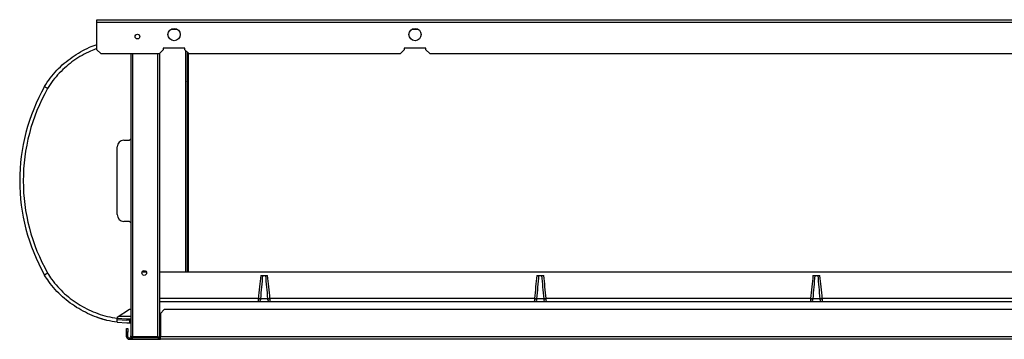
# Model space of a CAD drawing. Units: millimetres. Extents: x 146 to 4812, y 492 to 2676.
# Drawn here: x 2585 to 3312, y 1501 to 1737 of the extents above; entities that cross this region are included whole.
import ezdxf

# ---------------------------------------------------------------- set-up
doc = ezdxf.new("R2010")
doc.units = ezdxf.units.MM

msp = doc.modelspace()

# ---------------------------------------------------------------- linework, layer by layer
at = {"color": 7, "linetype": 'Continuous', "lineweight": 25}
for p, q in [((2641.78, 1734.98), (2641.78, 1736.78)), ((2641.78, 1736.78), (3887.78, 1736.78)), ((2641.78, 1714.61), (2641.78, 1734.98)), ((2641.78, 1734.98), (3887.78, 1734.98)), ((2696.61, 1729.72), (2700.96, 1729.72)), ((2874.61, 1729.72), (2878.96, 1729.72)), ((2641.78, 1714.61), (2644.61, 1711.78)), ((2644.61, 1711.78), (2687.96, 1711.78)), ((2666.73, 1711.78), (2666.73, 1503.28)), ((2687.96, 1711.78), (2690.78, 1714.61)), ((2688.33, 1502.49), (2688.33, 1712.16)), ((2706.78, 1715.78), (2690.78, 1715.78)), ((2690.78, 1715.78), (2690.78, 1714.61)), ((2706.78, 1714.61), (2706.78, 1715.78)), ((2706.78, 1714.61), (2709.61, 1711.78)), ((2708.33, 1713.06), (2708.33, 1550.28)), ((2709.33, 1550.28), (2709.33, 1712.06)), ((2709.61, 1711.78), (2865.96, 1711.78)), ((2865.96, 1711.78), (2868.78, 1714.61)), ((2884.78, 1715.78), (2868.78, 1715.78)), ((2868.78, 1715.78), (2868.78, 1714.61)), ((2884.78, 1714.61), (2884.78, 1715.78)), ((2884.78, 1714.61), (2887.61, 1711.78)), ((2887.61, 1711.78), (3641.96, 1711.78)), ((2708.33, 1705.47), (2709.33, 1705.47)), ((2709.33, 1703.47), (2708.33, 1703.54)), ((2709.33, 1703.47), (2708.33, 1703.45)), ((2709.33, 1678.47), (2708.33, 1678.47)), ((2708.33, 1667.9), (2709.33, 1667.97)), ((2708.33, 1667.97), (2709.33, 1667.97)), ((2709.33, 1665.97), (2708.33, 1665.97)), ((2708.33, 1655.47), (2709.33, 1655.47)), ((2709.33, 1653.47), (2708.33, 1653.54)), ((2709.33, 1653.47), (2708.33, 1653.47)), ((2661.73, 1647.78), (2665.73, 1647.78)), ((2665.73, 1647.78), (2666.73, 1648.78)), ((2656.73, 1592.78), (2656.73, 1642.78)), ((2708.33, 1642.97), (2709.33, 1642.97)), ((2709.33, 1640.97), (2708.33, 1640.97)), ((2708.33, 1630.47), (2709.33, 1630.47)), ((2709.33, 1628.47), (2708.33, 1628.45)), ((2708.33, 1617.9), (2709.33, 1617.97)), ((2709.33, 1603.47), (2708.33, 1603.54)), ((2709.33, 1603.47), (2708.33, 1603.45)), ((2665.73, 1587.78), (2661.73, 1587.78)), ((2666.73, 1586.78), (2665.73, 1587.78)), ((2709.33, 1578.47), (2708.33, 1578.45)), ((2708.33, 1567.9), (2709.33, 1567.97)), ((2678.38, 1550.28), (2675.09, 1550.28)), ((2675.33, 1550.72), (2678.14, 1550.72)), ((2678.33, 1550.39), (2678.33, 1550.28)), ((3841.23, 1550.28), (2688.33, 1550.28)), ((2709.33, 1553.47), (2708.33, 1553.54)), ((2709.33, 1553.47), (2708.33, 1553.47)), ((2762.76, 1547.78), (2767.91, 1547.78)), ((2966.76, 1547.78), (2971.91, 1547.78)), ((3170.76, 1547.78), (3175.91, 1547.78)), ((2688.33, 1528.68), (3841.23, 1528.68)), ((2761.03, 1530.78), (2761.03, 1530.52)), ((2762.83, 1530.52), (2762.84, 1530.6)), ((2767.84, 1530.52), (2762.83, 1530.52)), ((2767.83, 1530.6), (2767.84, 1530.52)), ((2965.03, 1530.78), (2769.64, 1530.78)), ((2769.64, 1530.52), (2769.64, 1530.78)), ((2965.03, 1530.78), (2965.03, 1530.52)), ((2966.83, 1530.52), (2966.84, 1530.6)), ((2971.84, 1530.52), (2966.83, 1530.52)), ((2971.83, 1530.6), (2971.84, 1530.52)), ((3169.03, 1530.78), (2973.64, 1530.78)), ((2973.64, 1530.52), (2973.64, 1530.78)), ((3169.03, 1530.78), (3169.03, 1530.52)), ((3170.83, 1530.52), (3170.84, 1530.6)), ((3175.84, 1530.52), (3170.83, 1530.52)), ((3175.83, 1530.6), (3175.84, 1530.52)), ((3373.03, 1530.78), (3177.64, 1530.78)), ((3177.64, 1530.52), (3177.64, 1530.78)), ((2665.73, 1522.78), (2656.73, 1516.78)), ((2666.73, 1522.78), (2665.73, 1522.78)), ((2691.56, 1522.68), (2688.73, 1519.85)), ((3837.91, 1522.68), (2691.56, 1522.68)), ((2656.73, 1516.78), (2656.73, 1516.22)), ((2656.73, 1515.26), (2663.99, 1514.78)), ((2656.73, 1513.25), (2663.99, 1512.78)), ((2663.91, 1515.78), (2666.73, 1515.78)), ((2665.73, 1514.78), (2663.99, 1514.78)), ((2665.73, 1514.78), (2665.73, 1512.78)), ((2666.73, 1514.78), (2665.73, 1514.78)), ((2688.73, 1519.85), (2688.73, 1502.48)), ((2663.73, 1508.68), (2664.73, 1508.68)), ((2663.73, 1505.85), (2663.73, 1508.68)), ((2663.73, 1502.48), (2663.73, 1505.85)), ((2664.73, 1505.85), (2663.73, 1505.85)), ((2663.99, 1512.78), (2665.73, 1512.78)), ((2664.73, 1508.68), (2664.73, 1505.85)), ((2664.73, 1502.48), (2664.73, 1505.85)), ((2665.73, 1512.78), (2666.73, 1512.78)), ((2664.73, 1502.48), (2663.73, 1502.48)), ((2665.53, 1501.68), (2665.53, 1500.68)), ((2665.53, 1501.68), (2668.33, 1501.68)), ((2665.53, 1500.68), (2688.73, 1500.68)), ((2667.67, 1501.84), (2667.75, 1501.68)), ((2668.33, 1502.48), (2668.06, 1502.48)), ((2668.33, 1502.49), (2668.33, 1502.48)), ((2668.33, 1502.49), (2686.73, 1502.49)), ((2668.33, 1502.48), (2668.33, 1501.68)), ((2686.73, 1502.48), (2668.33, 1502.48)), ((2686.73, 1501.68), (2668.33, 1501.68)), ((2668.55, 1502.49), (2668.55, 1502.48)), ((2686.73, 1502.49), (2688.33, 1502.49)), ((2686.73, 1501.68), (2686.73, 1502.48)), ((2686.73, 1501.68), (2688.73, 1501.68)), ((3840.73, 1502.48), (2688.73, 1502.48)), ((2688.73, 1500.68), (2688.73, 1502.48)), ((3840.73, 1500.68), (2688.73, 1500.68))]:
    msp.add_line(p, q, dxfattribs=at)
at = {"color": 8, "linetype": 'Continuous', "lineweight": 25}
for p, q in [((2668.33, 1502.49), (2668.33, 1711.78)), ((2686.73, 1502.49), (2686.73, 1711.78)), ((2707.32, 1714.07), (2707.32, 1550.28)), ((2761.03, 1530.78), (2688.33, 1530.78)), ((2656.73, 1516.28), (2663.91, 1515.78)), ((2658.23, 1517.78), (2666.73, 1517.78))]:
    msp.add_line(p, q, dxfattribs=at)
at = {"color": 7, "linetype": 'Continuous', "lineweight": 25, "flags": 128}
for points in [[(2761.03, 1530.78), (2761.31, 1530.75), (2761.59, 1530.72), (2761.86, 1530.7), (2762.1, 1530.67), (2762.33, 1530.65), (2762.53, 1530.63), (2762.7, 1530.62), (2762.84, 1530.6)], [(2767.83, 1530.6), (2767.97, 1530.62), (2768.14, 1530.63), (2768.34, 1530.65), (2768.57, 1530.67), (2768.81, 1530.7), (2769.08, 1530.72), (2769.36, 1530.75), (2769.64, 1530.78)], [(2965.03, 1530.78), (2965.31, 1530.75), (2965.59, 1530.72), (2965.86, 1530.7), (2966.1, 1530.67), (2966.33, 1530.65), (2966.53, 1530.63), (2966.7, 1530.62), (2966.84, 1530.6)], [(2971.83, 1530.6), (2971.97, 1530.62), (2972.14, 1530.63), (2972.34, 1530.65), (2972.57, 1530.67), (2972.81, 1530.7), (2973.08, 1530.72), (2973.36, 1530.75), (2973.64, 1530.78)], [(3169.03, 1530.78), (3169.31, 1530.75), (3169.59, 1530.72), (3169.86, 1530.7), (3170.1, 1530.67), (3170.33, 1530.65), (3170.53, 1530.63), (3170.7, 1530.62), (3170.84, 1530.6)], [(3175.83, 1530.6), (3175.97, 1530.62), (3176.14, 1530.63), (3176.34, 1530.65), (3176.57, 1530.67), (3176.81, 1530.7), (3177.08, 1530.72), (3177.36, 1530.75), (3177.64, 1530.78)]]:
    msp.add_lwpolyline(points, dxfattribs=at)
at = {"color": 7, "linetype": 'Continuous', "lineweight": 25}
for centre, radius in [((2671.73, 1724.28), 1.75), ((2698.78, 1725.78), 4.5), ((2876.78, 1725.78), 4.5), ((2676.73, 1549.68), 1.75)]:
    msp.add_circle(centre, radius, dxfattribs=at)
for centre, radius, start, end in [((2725.52, 1617.78), 140.79, 150.36721, 209.63279), ((2725.16, 1617.78), 137.79, 150.36721, 209.63279), ((2661.73, 1642.78), 5, 90, 180), ((2661.73, 1592.78), 5, 180, 270), ((2761.93, 1542.66), 12.18, 265.7468, 274.2532), ((2768.74, 1542.66), 12.18, 265.74684, 274.25316), ((2965.93, 1542.66), 12.18, 265.74685, 274.25315), ((2972.74, 1542.66), 12.18, 265.74682, 274.25318), ((3169.93, 1542.66), 12.18, 265.74685, 274.25315), ((3176.74, 1542.66), 12.18, 265.74687, 274.25313), ((2665.53, 1502.48), 1.8, 180, 270), ((2665.53, 1502.48), 0.8, 180, 270)]:
    msp.add_arc(centre, radius, start, end, dxfattribs=at)
for points, knots in [([(2603.15, 1687.39), (2603.15, 1687.39), (2604.38, 1689.55), (2607.17, 1693.76), (2612.06, 1699.48), (2617.51, 1704.61), (2623.38, 1709.16), (2629.63, 1713.1), (2635.76, 1716.31), (2639.92, 1717.87), (2641.78, 1718.57)], [0, 0, 0, 0, 0.000001, 0.147948, 0.296536, 0.444753, 0.59036, 0.736296, 0.881925, 1, 1, 1, 1]), ([(2708.33, 1692.93), (2708.48, 1692.94), (2708.81, 1692.97), (2709.15, 1692.97), (2709.33, 1692.97)], [0, 0, 0, 0, 0.440107, 1, 1, 1, 1]), ([(2709.33, 1690.97), (2709.06, 1690.97), (2708.72, 1690.96), (2708.39, 1690.99), (2708.33, 1691)], [0, 0, 0, 0, 0.819024, 1, 1, 1, 1]), ([(2605.39, 1685.9), (2605.08, 1686.09), (2604.46, 1686.45), (2603.72, 1686.92), (2603.22, 1687.27), (2603.17, 1687.35), (2603.15, 1687.39)], [0, 0, 0, 0, 0.250001, 0.500001, 0.75, 1, 1, 1, 1]), ([(2708.33, 1680.5), (2708.48, 1680.49), (2708.81, 1680.46), (2709.15, 1680.47), (2709.33, 1680.47)], [0, 0, 0, 0, 0.44378, 1, 1, 1, 1]), ([(2708.33, 1617.93), (2708.48, 1617.94), (2708.81, 1617.97), (2709.15, 1617.97), (2709.33, 1617.97)], [0, 0, 0, 0, 0.440107, 1, 1, 1, 1]), ([(2709.33, 1615.97), (2709.06, 1615.97), (2708.72, 1615.96), (2708.39, 1615.99), (2708.33, 1616)], [0, 0, 0, 0, 0.819024, 1, 1, 1, 1]), ([(2708.33, 1605.5), (2708.48, 1605.49), (2708.81, 1605.46), (2709.15, 1605.47), (2709.33, 1605.47)], [0, 0, 0, 0, 0.44378, 1, 1, 1, 1]), ([(2708.33, 1592.93), (2708.48, 1592.94), (2708.81, 1592.97), (2709.15, 1592.97), (2709.33, 1592.97)], [0, 0, 0, 0, 0.440107, 1, 1, 1, 1]), ([(2709.33, 1590.97), (2709.06, 1590.97), (2708.72, 1590.96), (2708.39, 1590.99), (2708.33, 1591)], [0, 0, 0, 0, 0.819024, 1, 1, 1, 1]), ([(2708.33, 1580.5), (2708.48, 1580.49), (2708.81, 1580.46), (2709.15, 1580.47), (2709.33, 1580.47)], [0, 0, 0, 0, 0.44378, 1, 1, 1, 1]), ([(2708.33, 1567.93), (2708.48, 1567.94), (2708.81, 1567.97), (2709.15, 1567.97), (2709.33, 1567.97)], [0, 0, 0, 0, 0.440107, 1, 1, 1, 1]), ([(2709.33, 1565.97), (2709.06, 1565.97), (2708.72, 1565.96), (2708.39, 1565.99), (2708.33, 1566)], [0, 0, 0, 0, 0.819025, 1, 1, 1, 1]), ([(2605.39, 1549.65), (2605.08, 1549.47), (2604.46, 1549.1), (2603.72, 1548.63), (2603.22, 1548.28), (2603.17, 1548.2), (2603.15, 1548.17)], [0, 0, 0, 0, 0.25, 0.5, 0.75, 1, 1, 1, 1]), ([(2605.39, 1549.65), (2606.34, 1548.11), (2608.53, 1544.51), (2612.74, 1539.38), (2617.86, 1534.29), (2623.47, 1529.77), (2629.47, 1525.8), (2635.79, 1522.4), (2642.48, 1519.61), (2649.46, 1517.41), (2654.31, 1516.62), (2656.73, 1516.22)], [0, 0, 0, 0, 0.085411, 0.198995, 0.312981, 0.426707, 0.539947, 0.653432, 0.766659, 0.883354, 1, 1, 1, 1]), ([(2708.33, 1555.5), (2708.48, 1555.49), (2708.81, 1555.46), (2709.15, 1555.47), (2709.33, 1555.47)], [0, 0, 0, 0, 0.44378, 1, 1, 1, 1]), ([(2656.73, 1513.25), (2654.2, 1513.66), (2649.12, 1514.49), (2641.83, 1516.78), (2634.87, 1519.69), (2628.29, 1523.22), (2622.05, 1527.35), (2616.21, 1532.07), (2610.85, 1537.38), (2606.48, 1542.78), (2604.09, 1546.52), (2603.15, 1548.17), (2603.15, 1548.17)], [0, 0, 0, 0, 0.116858, 0.233762, 0.346485, 0.459465, 0.572199, 0.685969, 0.800002, 0.913636, 0.999999, 1, 1, 1, 1]), ([(2762.76, 1547.78), (2762.47, 1545.01), (2761.86, 1539.34), (2761.31, 1533.67), (2761.03, 1530.78)], [0, 0, 0, 0, 0.489143, 1, 1, 1, 1]), ([(2762.84, 1530.6), (2763.1, 1533.5), (2763.61, 1539.22), (2764.11, 1544.95), (2764.35, 1547.78)], [0, 0, 0, 0, 0.505831, 1, 1, 1, 1]), ([(2766.32, 1547.78), (2766.56, 1544.95), (2767.06, 1539.22), (2767.57, 1533.5), (2767.83, 1530.6)], [0, 0, 0, 0, 0.494169, 1, 1, 1, 1]), ([(2769.64, 1530.78), (2769.36, 1533.67), (2768.81, 1539.34), (2768.2, 1545.01), (2767.91, 1547.78)], [0, 0, 0, 0, 0.510857, 1, 1, 1, 1]), ([(2966.76, 1547.78), (2966.47, 1545.01), (2965.86, 1539.34), (2965.31, 1533.67), (2965.03, 1530.78)], [0, 0, 0, 0, 0.489143, 1, 1, 1, 1]), ([(2966.84, 1530.6), (2967.1, 1533.5), (2967.61, 1539.22), (2968.11, 1544.95), (2968.35, 1547.78)], [0, 0, 0, 0, 0.505831, 1, 1, 1, 1]), ([(2970.32, 1547.78), (2970.56, 1544.95), (2971.06, 1539.22), (2971.57, 1533.5), (2971.83, 1530.6)], [0, 0, 0, 0, 0.494169, 1, 1, 1, 1]), ([(2973.64, 1530.78), (2973.36, 1533.67), (2972.81, 1539.34), (2972.2, 1545.01), (2971.91, 1547.78)], [0, 0, 0, 0, 0.510857, 1, 1, 1, 1]), ([(3170.76, 1547.78), (3170.47, 1545.01), (3169.86, 1539.34), (3169.31, 1533.67), (3169.03, 1530.78)], [0, 0, 0, 0, 0.489143, 1, 1, 1, 1]), ([(3170.84, 1530.6), (3171.1, 1533.5), (3171.61, 1539.22), (3172.11, 1544.95), (3172.35, 1547.78)], [0, 0, 0, 0, 0.505831, 1, 1, 1, 1]), ([(3174.32, 1547.78), (3174.56, 1544.95), (3175.06, 1539.22), (3175.57, 1533.5), (3175.83, 1530.6)], [0, 0, 0, 0, 0.494169, 1, 1, 1, 1]), ([(3177.64, 1530.78), (3177.36, 1533.67), (3176.81, 1539.34), (3176.2, 1545.01), (3175.91, 1547.78)], [0, 0, 0, 0, 0.510857, 1, 1, 1, 1]), ([(2648.63, 1514.83), (2648.41, 1514.88), (2646.15, 1515.36), (2643.98, 1516.14), (2642.02, 1516.84)], [0, 0, 0, 0, 0.098106, 1, 1, 1, 1]), ([(2656.73, 1513.25), (2656.73, 1513.28), (2656.73, 1513.34), (2656.73, 1513.86), (2656.73, 1514.61), (2656.73, 1515.45), (2656.73, 1516), (2656.73, 1516.22)], [0, 0, 0, 0, 0.215297, 0.430669, 0.644406, 0.857501, 1, 1, 1, 1]), ([(2663.91, 1515.78), (2663.91, 1515.65), (2663.91, 1515.38), (2663.93, 1515.05), (2663.96, 1514.82), (2663.98, 1514.79), (2663.99, 1514.78)], [0, 0, 0, 0, 0.250001, 0.5, 0.75, 1, 1, 1, 1]), ([(2666.73, 1503.28), (2666.76, 1503.21), (2666.81, 1503.08), (2667.18, 1502.88), (2667.71, 1502.68), (2668.13, 1502.55), (2668.33, 1502.49)], [0, 0, 0, 0, 0.249998, 0.5, 0.75, 1, 1, 1, 1]), ([(2668.33, 1501.68), (2668.15, 1501.7), (2667.77, 1501.74), (2667.27, 1502.04), (2666.91, 1502.48), (2666.75, 1502.92), (2666.74, 1503.19), (2666.73, 1503.28)], [0, 0, 0, 0, 0.225081, 0.450203, 0.675324, 0.900444, 1, 1, 1, 1]), ([(2668.33, 1502.48), (2668.22, 1502.49), (2668.05, 1502.5), (2667.93, 1502.6), (2667.89, 1502.63)], [0, 0, 0, 0, 0.719032, 1, 1, 1, 1])]:
    msp.add_open_spline(points, degree=3, knots=knots, dxfattribs=at)
at = {"color": 8, "linetype": 'Continuous', "lineweight": 25}
for points, knots in [([(2641.78, 1715.49), (2640.22, 1714.9), (2636.44, 1713.47), (2630.76, 1710.49), (2624.75, 1706.71), (2619.11, 1702.34), (2613.91, 1697.43), (2609.19, 1692), (2606.66, 1687.93), (2605.39, 1685.9)], [0, 0, 0, 0, 0.105301, 0.253675, 0.402362, 0.550713, 0.700447, 0.850551, 1, 1, 1, 1]), ([(2761.03, 1530.52), (2761.01, 1530.22), (2760.99, 1529.63), (2760.92, 1529), (2760.86, 1528.74), (2760.84, 1528.68)], [0, 0, 0, 0, 0.43465, 0.85372, 1, 1, 1, 1]), ([(2762.09, 1528.68), (2762.15, 1528.74), (2762.4, 1529), (2762.69, 1529.63), (2762.78, 1530.22), (2762.83, 1530.52)], [0, 0, 0, 0, 0.145893, 0.564632, 1, 1, 1, 1]), ([(2767.84, 1530.52), (2767.89, 1530.22), (2767.98, 1529.63), (2768.27, 1529), (2768.52, 1528.74), (2768.58, 1528.68)], [0, 0, 0, 0, 0.435368, 0.854107, 1, 1, 1, 1]), ([(2769.83, 1528.68), (2769.81, 1528.74), (2769.75, 1529), (2769.68, 1529.63), (2769.66, 1530.22), (2769.64, 1530.52)], [0, 0, 0, 0, 0.14628, 0.56535, 1, 1, 1, 1]), ([(2965.03, 1530.52), (2965.01, 1530.22), (2964.99, 1529.63), (2964.92, 1529), (2964.86, 1528.74), (2964.84, 1528.68)], [0, 0, 0, 0, 0.43465, 0.853721, 1, 1, 1, 1]), ([(2966.09, 1528.68), (2966.15, 1528.74), (2966.4, 1529), (2966.69, 1529.63), (2966.78, 1530.22), (2966.83, 1530.52)], [0, 0, 0, 0, 0.145893, 0.564631, 1, 1, 1, 1]), ([(2971.84, 1530.52), (2971.89, 1530.22), (2971.98, 1529.63), (2972.27, 1529), (2972.52, 1528.74), (2972.58, 1528.68)], [0, 0, 0, 0, 0.435365, 0.854107, 1, 1, 1, 1]), ([(2973.83, 1528.68), (2973.81, 1528.74), (2973.75, 1529), (2973.68, 1529.63), (2973.66, 1530.22), (2973.64, 1530.52)], [0, 0, 0, 0, 0.146281, 0.56535, 1, 1, 1, 1]), ([(3169.03, 1530.52), (3169.01, 1530.22), (3168.99, 1529.63), (3168.92, 1529), (3168.86, 1528.74), (3168.84, 1528.68)], [0, 0, 0, 0, 0.43465, 0.853721, 1, 1, 1, 1]), ([(3170.09, 1528.68), (3170.15, 1528.74), (3170.4, 1529), (3170.69, 1529.63), (3170.78, 1530.22), (3170.83, 1530.52)], [0, 0, 0, 0, 0.145893, 0.564631, 1, 1, 1, 1]), ([(3175.84, 1530.52), (3175.89, 1530.22), (3175.98, 1529.63), (3176.27, 1529), (3176.52, 1528.74), (3176.58, 1528.68)], [0, 0, 0, 0, 0.435371, 0.854115, 1, 1, 1, 1]), ([(3177.83, 1528.68), (3177.81, 1528.74), (3177.75, 1529), (3177.68, 1529.63), (3177.66, 1530.22), (3177.64, 1530.52)], [0, 0, 0, 0, 0.146279, 0.56535, 1, 1, 1, 1])]:
    msp.add_open_spline(points, degree=3, knots=knots, dxfattribs=at)

doc.saveas('drawing.dxf')
